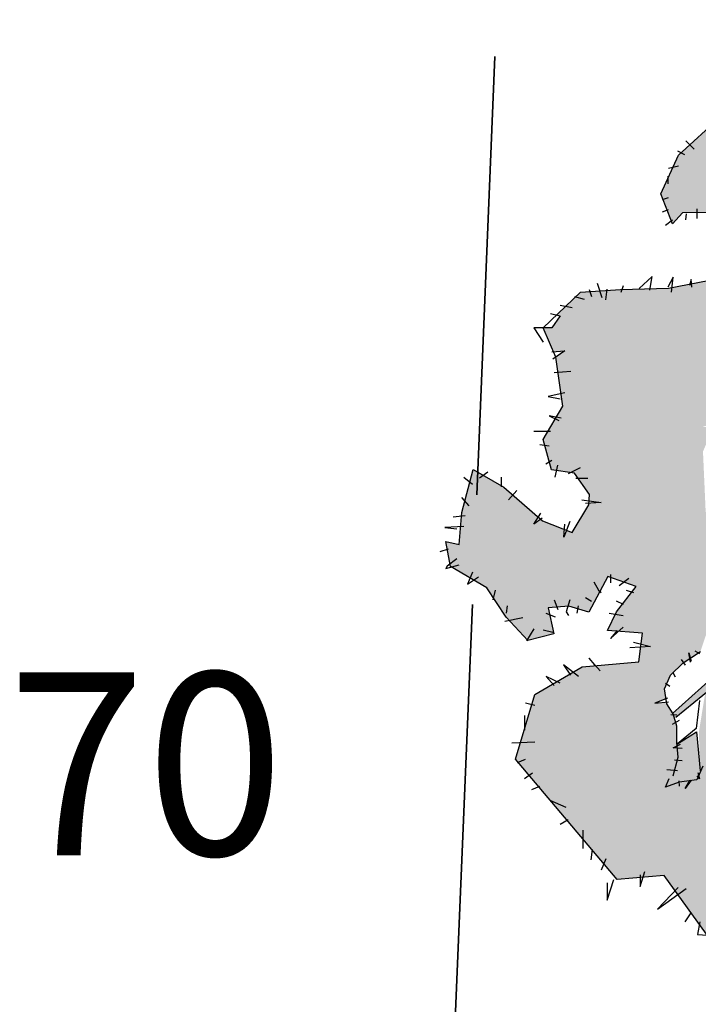
# Model space of a CAD drawing. Units: inches. Extents: x -329 to 8640, y -4882 to 766.
# Drawn here: x 1383 to 1401, y -1068 to -1041 of the extents above; entities that cross this region are included whole.
import ezdxf

# ---------------------------------------------------------------- set-up
doc = ezdxf.new("R2010")
doc.units = ezdxf.units.IN
doc.header["$MEASUREMENT"] = 0
doc.linetypes.add('ACAD_ISO02W100', pattern=[15, 12, -3])
doc.layers.add('at', color=1, linetype='Continuous', lineweight=35)
doc.layers.add('GRAMA', color=94, linetype='Continuous')

# ---------------------------------------------------------------- blocks, each defined once
blk = doc.blocks.new('ARBRE11')
for p, q in [((-0.8973, 1.434), (-0.7248, 1.592)), ((-0.8685, 1.4889), (-0.8367, 1.457)), ((-0.9004, 1.4512), (-0.8743, 1.4367)), ((-0.9644, 1.2854), (-0.8973, 1.434)), ((-0.9352, 1.3845), (-0.8975, 1.3932)), ((-0.9381, 1.3526), (-0.9381, 1.3236)), ((-0.9207, 1.1689), (-0.9644, 1.2854)), ((-0.9584, 1.2627), (-0.9352, 1.2714)), ((-0.9584, 1.2163), (-0.9352, 1.225)), ((-0.8251, 1.1901), (-0.8251, 1.2279)), ((-0.9468, 1.164), (-0.9207, 1.1843)), ((-0.8812, 1.212), (-0.9207, 1.1689)), ((-0.7075, 1.2134), (-0.8812, 1.212)), ((-0.8685, 1.1843), (-0.8656, 1.2076)), ((-0.999, 0.9668), (-1.0483, 0.9204)), ((-1.0077, 0.9146), (-0.999, 0.9668)), ((-0.9178, 0.9639), (-0.9381, 0.9262)), ((-0.9358, 0.9211), (-0.7823, 0.9508)), ((-0.9236, 0.9058), (-0.9178, 0.9639)), ((-0.8482, 0.9552), (-0.854, 0.932)), ((-0.8453, 0.9262), (-0.8482, 0.9552)), ((-1.2746, 0.9069), (-1.1209, 0.9167)), ((-1.2417, 0.917), (-1.2325, 0.8892)), ((-1.1908, 0.8846), (-1.2093, 0.9402)), ((-1.1729, 0.9175), (-1.1787, 0.8768)), ((-1.1209, 0.9167), (-0.9358, 0.9211)), ((-1.1178, 0.9058), (-1.1091, 0.932)), ((-1.4187, 0.769), (-1.2746, 0.9069)), ((-1.2973, 0.8892), (-1.2603, 0.8799)), ((-1.3529, 0.8568), (-1.3066, 0.8475)), ((-1.39, 0.8243), (-1.3529, 0.8151)), ((-1.3529, 0.8151), (-1.3853, 0.7687)), ((-1.3853, 0.7687), (-1.4548, 0.7687)), ((-1.4548, 0.7687), (-1.4178, 0.7131)), ((-1.3694, 0.6555), (-1.4187, 0.769)), ((-1.3853, 0.676), (-1.3344, 0.6806)), ((-1.3344, 0.6806), (-1.3807, 0.6482)), ((-1.3422, 0.4678), (-1.3694, 0.6555)), ((-1.3761, 0.5972), (-1.3112, 0.6018)), ((-1.3344, 0.5184), (-1.3992, 0.5045)), ((-1.3992, 0.5045), (-1.3529, 0.4952)), ((-1.418, 0.339), (-1.3422, 0.4678)), ((-1.3483, 0.421), (-1.3946, 0.4303)), ((-1.3946, 0.4303), (-1.3576, 0.4118)), ((-1.39, 0.3701), (-1.4548, 0.3701)), ((-1.4317, 0.3191), (-1.3946, 0.3144)), ((-1.3858, 0.2225), (-1.418, 0.339)), ((-1.4085, 0.2449), (-1.3853, 0.2588)), ((-1.3715, 0.1939), (-1.3622, 0.2403)), ((-1.3205, 0.2078), (-1.2742, 0.231)), ((-1.7319, 0.0574), (-1.6876, 0.2229)), ((-1.7235, 0.1939), (-1.6911, 0.1661)), ((-1.6876, 0.2229), (-1.5703, 0.1555)), ((-1.6309, 0.2125), (-1.6633, 0.1893)), ((-1.5799, 0.1939), (-1.5799, 0.1568)), ((-1.2974, 0.209), (-1.3858, 0.2225)), ((-1.2398, 0.1269), (-1.2974, 0.209)), ((-1.5703, 0.1555), (-1.4212, 0.0257)), ((-1.2927, 0.1893), (-1.2464, 0.1893)), ((-1.7328, 0.1151), (-1.705, 0.0827)), ((-1.5197, 0.1429), (-1.5521, 0.1058)), ((-1.2423, 0.087), (-1.2398, 0.1269)), ((-1.3069, -0.0189), (-1.2423, 0.087)), ((-1.2695, 0.1058), (-1.1954, 0.0966)), ((-1.1954, 0.0966), (-1.2556, 0.0919)), ((-1.7652, 0.041), (-1.7189, 0.0456)), ((-1.7423, -0.0652), (-1.7319, 0.0574)), ((-1.4548, 0.0131), (-1.427, 0.0549)), ((-1.7235, 0.0039), (-1.7976, -0.0008)), ((-1.4224, 0.0363), (-1.4548, 0.0131)), ((-1.4212, 0.0257), (-1.3069, -0.0189)), ((-1.3159, 0.0224), (-1.339, -0.0378)), ((-1.339, -0.0378), (-1.3344, 0.0131)), ((-1.7976, -0.0008), (-1.7513, -0.0054)), ((-1.7757, -0.1509), (-1.7936, -0.0542)), ((-1.7936, -0.0542), (-1.7423, -0.0652)), ((-1.7837, -0.0842), (-1.8162, -0.0935)), ((-1.793, -0.1584), (-1.742, -0.1445)), ((-1.7884, -0.1491), (-1.793, -0.1584)), ((-1.7513, -0.1213), (-1.7884, -0.1491)), ((-1.6355, -0.2323), (-1.7757, -0.1509)), ((-1.6911, -0.1723), (-1.7096, -0.2186)), ((-1.1688, -0.1886), (-1.2418, -0.3259)), ((-1.0603, -0.2276), (-1.1688, -0.1886)), ((-1.1584, -0.1815), (-1.1584, -0.214)), ((-1.7096, -0.2186), (-1.6679, -0.1908)), ((-1.2232, -0.2094), (-1.2047, -0.2418)), ((-1.1259, -0.2233), (-1.0889, -0.1954)), ((-1.5606, -0.3456), (-1.6355, -0.2323)), ((-1.6031, -0.2418), (-1.6123, -0.2789)), ((-1.2047, -0.2418), (-1.1954, -0.2511)), ((-1.1364, -0.3251), (-1.0603, -0.2276)), ((-1.0981, -0.2418), (-1.0703, -0.2511)), ((-1.5567, -0.3021), (-1.5614, -0.3299)), ((-1.3761, -0.2789), (-1.3622, -0.316)), ((-1.3159, -0.2789), (-1.3298, -0.3252)), ((-1.2834, -0.3021), (-1.2881, -0.3299)), ((-1.2556, -0.2696), (-1.2325, -0.2835)), ((-1.137, -0.2822), (-1.1105, -0.2955)), ((-1.4085, -0.3299), (-1.3715, -0.3438)), ((-1.3188, -0.3038), (-1.3985, -0.3101)), ((-1.3985, -0.3101), (-1.3778, -0.4096)), ((-1.3298, -0.3252), (-1.3205, -0.3391)), ((-1.2418, -0.3259), (-1.3188, -0.3038)), ((-1.17, -0.3965), (-1.1364, -0.3251)), ((-1.1635, -0.3308), (-1.1105, -0.3397)), ((-1.4965, -0.3484), (-1.566, -0.3623)), ((-1.4772, -0.4361), (-1.5606, -0.3456)), ((-1.4548, -0.3901), (-1.4826, -0.4365)), ((-1.3778, -0.4096), (-1.4772, -0.4361)), ((-1.4178, -0.3948), (-1.3807, -0.404)), ((-1.0361, -0.4068), (-1.17, -0.3965)), ((-1.1591, -0.428), (-1.1105, -0.3838)), ((-1.1326, -0.3971), (-1.1591, -0.428)), ((-1.0494, -0.518), (-1.0361, -0.4068)), ((-1.0708, -0.4413), (-1.0045, -0.459)), ((-1.0045, -0.459), (-1.084, -0.4634)), ((-0.8796, -0.5212), (-0.8125, -0.4781)), ((-0.857, -0.4828), (-0.8478, -0.515)), ((-0.8501, -0.5196), (-0.857, -0.4828)), ((-0.834, -0.4759), (-0.8156, -0.4851)), ((-1.2827, -0.5739), (-1.3401, -0.5297)), ((-1.3401, -0.5297), (-1.3136, -0.5694)), ((-1.2685, -0.5369), (-1.0494, -0.518)), ((-1.1988, -0.5518), (-1.243, -0.5032)), ((-1.243, -0.5032), (-1.2209, -0.5297)), ((-0.9275, -0.5691), (-0.8796, -0.5212)), ((-0.6908, -0.5111), (-0.9199, -0.7165)), ((-0.8869, -0.5081), (-0.8708, -0.5311)), ((-1.4499, -0.6437), (-1.2685, -0.5369)), ((-0.9192, -0.5588), (-0.91, -0.5749)), ((-0.6649, -0.5348), (-0.907, -0.7316)), ((-1.3534, -0.6004), (-1.4064, -0.5739)), ((-1.4064, -0.5739), (-1.3755, -0.6092)), ((-0.9514, -0.6219), (-0.9275, -0.5691)), ((-0.9468, -0.6002), (-0.9307, -0.6118)), ((-1.5248, -0.8921), (-1.4499, -0.6437)), ((-0.9418, -0.6794), (-0.9514, -0.6219)), ((-1.4859, -0.6755), (-1.4505, -0.6843)), ((-0.9399, -0.6578), (-0.9882, -0.6763)), ((-0.9882, -0.6763), (-0.9353, -0.6717)), ((-0.9179, -0.7177), (-0.9418, -0.6794)), ((-0.8162, -0.6667), (-0.8292, -0.7749)), ((-0.9261, -0.72), (-0.9031, -0.7223)), ((-0.9035, -0.7656), (-0.9179, -0.7177)), ((-1.4903, -0.7241), (-1.4903, -0.7815)), ((-0.8938, -0.7431), (-0.9215, -0.7592)), ((-0.9035, -0.828), (-0.9035, -0.7656)), ((-0.8292, -0.7749), (-0.9005, -0.8332)), ((-0.9005, -0.8332), (-0.827, -0.7878)), ((-0.827, -0.7878), (-0.814, -0.937)), ((-1.5388, -0.8301), (-1.4505, -0.8257)), ((-0.8987, -0.8855), (-0.9035, -0.828)), ((-0.9169, -0.849), (-0.8892, -0.8352)), ((-0.8823, -0.8513), (-0.9169, -0.849)), ((-1.1337, -1.356), (-1.5248, -0.8921)), ((-1.5168, -0.9053), (-1.4859, -0.892)), ((-0.9179, -0.9574), (-0.8987, -0.8855)), ((-0.9123, -0.8951), (-0.8823, -0.8974)), ((-1.4903, -0.9671), (-1.4594, -0.945)), ((-0.9422, -0.932), (-0.9008, -0.9366)), ((-0.803, -0.919), (-0.8269, -0.9717)), ((-0.8225, -0.9435), (-0.8156, -0.9688)), ((-0.9466, -1.0005), (-0.9323, -0.9669)), ((-0.8939, -0.9813), (-0.9466, -1.0005)), ((-0.8962, -0.9757), (-0.8938, -0.9965)), ((-0.8269, -0.9717), (-0.8939, -0.9813)), ((-0.8478, -0.9734), (-0.8708, -1.0057)), ((-0.8708, -1.0057), (-0.8547, -0.978)), ((-0.8156, -0.9688), (-0.8248, -0.9573)), ((-1.4329, -0.9981), (-1.4638, -1.0113)), ((-1.3931, -1.0511), (-1.3313, -1.0776)), ((-1.3225, -1.1262), (-1.3534, -1.1439)), ((-1.2651, -1.166), (-1.2651, -1.2367)), ((-1.2297, -1.2411), (-1.2342, -1.2808)), ((-1.1767, -1.2764), (-1.1944, -1.3206)), ((-1.0443, -1.3825), (-1.0266, -1.325)), ((-1.1723, -1.4355), (-1.1458, -1.356)), ((-0.9516, -1.3403), (-1.1337, -1.356)), ((-1.0443, -1.3383), (-1.0443, -1.3825)), ((-0.773, -1.5894), (-0.9516, -1.3403)), ((-1.1723, -1.3692), (-1.1723, -1.4355)), ((-0.8985, -1.3869), (-0.978, -1.4709)), ((-0.978, -1.4709), (-0.8676, -1.3913)), ((-0.85, -1.4841), (-0.8721, -1.5195)), ((-0.8146, -1.5195), (-0.8235, -1.5681)), ((-0.8235, -1.5681), (-0.7661, -1.5725))]:
    blk.add_line(p, q)

msp = doc.modelspace()

# ---------------------------------------------------------------- hatches: boundary and pattern name
at = {"layer": 'GRAMA'}
h = msp.add_hatch(dxfattribs=at)
h.set_pattern_fill('AR-SAND', color=256, scale=0.014203, angle=90, style=0)
h.set_pattern_definition([(127.5, (-3000.46485, 4079.93937), (-0.695117146, -0.02272536), [0, -0.548352205, 0, -0.61328865, 0, -0.5862318]), (97.5, (-3000.46485, 4079.9394), (-1.01811185, 0.63846116), [0, -0.295821584, 0, -0.4942385, 0, -0.189397965]), (57.5, (-3000.46485, 4079.49564), (-0.002041244, 1.12345216), [0, -0.180379015, 0, -0.649364453, 0, -0.84778137]), (47.5, (-3000.4649, 4079.4956), (-0.31662812, 1.08448473), [0, -0.090189507, 0, -0.425694475, 0, -0.48702334])])
h.paths.add_polyline_path([(1416.946, -1050.005), (1418.195, -1049.408), (1418.308, -1048.436), (1417.375, -1048.019), (1415.874, -1047.546), (1414.601, -1047.637), (1415.121, -1046.925), (1415.496, -1045.749), (1415.204, -1044.7), (1413.591, -1045.32), (1413.406, -1044.977), (1412.754, -1044.356), (1411.585, -1044.81), (1411.209, -1043.337), (1410.448, -1041.847), (1408.73, -1041.901), (1408.373, -1042.834), (1407.087, -1043.795), (1407.235, -1042.156), (1406.022, -1042.125), (1405.36, -1042.879), (1404.967, -1043.462), (1404.928, -1043.749), (1404.812, -1043.692), (1404.661, -1043.916), (1404.212, -1043.374), (1404.505, -1042.218), (1403.603, -1042.75), (1403.603, -1042.75), (1402.169, -1043.41), (1400.945, -1044.533), (1400.468, -1045.588), (1400.778, -1046.415), (1401.059, -1046.109), (1402.292, -1046.099), (1402.541, -1046.825), (1401.761, -1047.964), (1400.631, -1048.183), (1400.635, -1048.176), (1399.357, -1048.206), (1398.265, -1048.276), (1397.609, -1048.903), (1397.709, -1048.928), (1397.478, -1049.257), (1397.243, -1049.257), (1397.527, -1049.911), (1397.84, -1049.883), (1397.591, -1050.057), (1397.785, -1051.394), (1397.246, -1052.309), (1397.475, -1053.136), (1398.103, -1053.232), (1398.512, -1053.815), (1398.501, -1053.99), (1398.827, -1054.03), (1398.497, -1054.056), (1398.494, -1054.098), (1398.035, -1054.85), (1397.882, -1054.791), (1397.807, -1054.985), (1397.827, -1054.769), (1397.224, -1054.533), (1397.173, -1054.489), (1396.985, -1054.623), (1397.11, -1054.435), (1396.165, -1053.612), (1395.332, -1053.133), (1395.018, -1054.309), (1394.944, -1055.179), (1394.579, -1055.101), (1394.706, -1055.788), (1395.702, -1056.366), (1396.234, -1057.171), (1396.826, -1057.813), (1397.532, -1057.625), (1397.385, -1056.919), (1397.918, -1056.876), (1397.921, -1056.865), (1398.498, -1057.031), (1399.016, -1056.056), (1399.787, -1056.333), (1399.246, -1057.025), (1399.008, -1057.532), (1399.959, -1057.606), (1399.923, -1057.906), (1400.183, -1057.976), (1399.913, -1057.991), (1399.864, -1058.395), (1398.308, -1058.529), (1397.02, -1059.288), (1396.488, -1061.052), (1399.265, -1064.346), (1400.559, -1064.234), (1401.733, -1065.872), (1401.876, -1065.883), (1402.096, -1065.695), (1402.096, -1066.073), (1402.52, -1066.184), (1402.566, -1066.166), (1402.754, -1066.228), (1402.781, -1066.252), (1403.935, -1066.553), (1404.625, -1066.533), (1404.699, -1066.166), (1404.887, -1066.166), (1404.824, -1065.475), (1404.991, -1065.457), (1405.003, -1064.954), (1404.981, -1064.848), (1405.006, -1064.848), (1405.026, -1063.975), (1405.146, -1063.881), (1405.106, -1063.655), (1405.199, -1063.84), (1405.303, -1063.758), (1405.357, -1063.467), (1405.467, -1063.431), (1405.458, -1062.407), (1405.416, -1062.365), (1405.917, -1062.23), (1405.921, -1062.218), (1406.2, -1064.006), (1407.111, -1064.12), (1407.136, -1064.706), (1406.248, -1064.956), (1407.064, -1066.958), (1407.15, -1066.894), (1408.024, -1066.964), (1409.9, -1066.403), (1410.46, -1065.65), (1410.424, -1063.729), (1410.515, -1062.454), (1410.515, -1062.454), (1410.788, -1061.239), (1410.009, -1059.89), (1408.999, -1060.121), (1406.661, -1060.179), (1406.646, -1060.2), (1406.081, -1059.863), (1406.047, -1059.858), (1406.054, -1059.847), (1405.475, -1059.502), (1405.891, -1059.322), (1405.733, -1058.917), (1405.971, -1059.287), (1406.955, -1058.859), (1406.845, -1058.623), (1407.043, -1058.821), (1407.088, -1058.801), (1408.118, -1058.651), (1408.476, -1058.33), (1408.352, -1058.226), (1408.569, -1058.246), (1408.8, -1058.039), (1409.164, -1058.302), (1409.198, -1058.305), (1409.182, -1058.315), (1410.21, -1059.058), (1410.203, -1059.06), (1411.081, -1060.003), (1411.573, -1060.787), (1411.864, -1061.776), (1411.958, -1063.393), (1412.374, -1064.785), (1413.309, -1065.364), (1415.285, -1064.559), (1415.156, -1063.67), (1414.938, -1062.644), (1414.951, -1062.644), (1415.156, -1061.122), (1414.521, -1060.177), (1415.736, -1060.369), (1416.107, -1061.276), (1417.287, -1062.035), (1417.723, -1060.96), (1417.265, -1059.366), (1418.012, -1059.218), (1419.261, -1058.682), (1418.931, -1057.856), (1417.891, -1056.833), (1417.015, -1055.97), (1418.571, -1055.836), (1419.384, -1056.396), (1419.717, -1055.058), (1419.001, -1054.012), (1418.027, -1053.677), (1418.845, -1052.254), (1418.997, -1051.08), (1417.943, -1050.745)])
h.paths.add_polyline_path([(1401.582, -1051.949), (1401.923, -1051.931), (1402.074, -1051.582), (1402.143, -1051.589), (1402.133, -1051.482), (1402.21, -1051.596), (1402.579, -1051.636), (1402.685, -1051.503), (1402.738, -1051.653), (1403.126, -1051.695), (1403.258, -1051.207), (1403.152, -1050.972), (1403.294, -1051.072), (1403.374, -1050.777), (1403.237, -1050.548), (1403.419, -1050.609), (1403.46, -1050.458), (1403.44, -1050.285), (1403.173, -1050.208), (1403.433, -1050.225), (1403.352, -1049.529), (1403.404, -1048.537), (1403.585, -1047.646), (1404.531, -1047.861), (1404.689, -1048.306), (1404.957, -1048.119), (1404.698, -1048.331), (1404.738, -1048.446), (1405.11, -1049.393), (1405.749, -1048.458), (1406.154, -1048.454), (1406.063, -1049.668), (1405.668, -1050.717), (1405.867, -1050.803), (1405.648, -1050.787), (1405.391, -1051.248), (1405.528, -1051.355), (1405.371, -1051.285), (1405.129, -1051.719), (1404.601, -1051.501), (1403.996, -1051.687), (1403.581, -1052.924), (1403.041, -1053.893), (1403.173, -1053.902), (1403.03, -1053.912), (1402.924, -1054.103), (1401.691, -1054.295), (1401.617, -1052.64), (1401.616, -1052.641), (1401.896, -1051.994)], flags=16)
h.paths.add_polyline_path([(1401.444, -1060.311), (1401.536, -1061.371), (1401.505, -1060.311), (1401.675, -1059.262), (1400.837, -1059.943), (1400.9, -1060.154), (1400.9, -1060.596), (1400.904, -1060.644)], flags=0)
h.paths.add_polyline_path([(1402.703, -1056.342), (1402.703, -1056.56), (1402.914, -1056.591), (1402.703, -1056.633), (1402.703, -1056.682), (1402.601, -1056.988), (1402.805, -1057.261), (1402.465, -1057.601), (1402.397, -1057.907), (1402.397, -1058.316), (1402.567, -1058.486), (1402.941, -1058.418), (1403.007, -1058.459), (1403.127, -1058.292), (1403.044, -1058.482), (1403.213, -1058.588), (1403.241, -1058.666), (1403.454, -1058.619), (1403.259, -1058.716), (1403.349, -1058.962), (1403.196, -1059.081), (1403.258, -1059.143), (1403.172, -1059.1), (1403.043, -1059.201), (1402.601, -1059.337), (1402.261, -1059.439), (1402.056, -1059.813), (1401.92, -1060.256), (1401.811, -1060.767), (1401.805, -1060.766), (1401.614, -1061.243), (1401.498, -1061.499), (1401.525, -1061.596), (1401.479, -1061.54), (1401.444, -1061.617), (1401.289, -1061.639), (1401.132, -1061.858), (1401.257, -1061.644), (1400.968, -1061.685), (1400.957, -1061.689), (1400.957, -1061.687), (1401.444, -1061.617), (1401.614, -1061.243), (1401.818, -1060.732), (1401.92, -1060.256), (1402.064, -1059.79), (1402.068, -1059.792), (1402.261, -1059.439), (1402.601, -1059.337), (1403.043, -1059.201), (1403.349, -1058.962), (1403.213, -1058.588), (1402.941, -1058.418), (1402.522, -1058.494), (1402.549, -1058.469), (1402.419, -1058.338), (1400.789, -1059.799), (1400.813, -1059.837), (1400.754, -1059.831), (1400.789, -1059.799), (1400.628, -1059.541), (1400.62, -1059.491), (1400.299, -1059.519), (1400.605, -1059.402), (1400.56, -1059.132), (1400.73, -1058.758), (1401.078, -1058.41), (1401.079, -1058.412), (1401.259, -1058.296), (1401.23, -1058.145), (1401.271, -1058.288), (1401.546, -1058.111), (1401.682, -1057.703), (1401.731, -1057.611), (1401.705, -1057.49), (1401.746, -1057.584), (1401.954, -1057.192), (1402.032, -1056.961), (1402.032, -1056.721), (1402.053, -1056.896), (1402.09, -1056.784), (1402.319, -1056.616), (1402.326, -1056.509), (1402.347, -1056.595), (1402.601, -1056.41)], flags=16)
h.paths.add_polyline_path([(1406.508, -1046.997), (1406.562, -1046.901), (1406.532, -1046.872), (1406.523, -1046.882), (1406.432, -1046.397), (1406.287, -1045.818), (1406.167, -1045.334), (1406.029, -1045.307), (1406.172, -1045.247), (1406.172, -1045.092), (1406.054, -1045.004), (1406.172, -1044.957), (1406.172, -1044.813), (1406.155, -1044.802), (1406.13, -1044.601), (1406.195, -1044.584), (1406.214, -1044.453), (1406.054, -1044.323), (1406.236, -1044.335), (1406.374, -1044.197), (1406.721, -1043.995), (1407.068, -1044.11), (1407.387, -1044.371), (1407.387, -1044.892), (1407.155, -1045.674), (1407.329, -1046.426), (1407.461, -1046.691), (1407.491, -1046.694), (1407.469, -1046.708), (1407.531, -1046.831), (1407.826, -1047.103), (1408.122, -1046.947), (1407.903, -1047.165), (1408.052, -1047.613), (1408.052, -1048.279), (1407.821, -1048.858), (1407.56, -1048.886), (1407.394, -1048.47), (1407.392, -1048.471), (1407.213, -1047.844), (1407.031, -1047.412), (1406.962, -1047.401), (1407.01, -1047.361), (1406.982, -1047.294), (1406.946, -1047.261), (1406.811, -1047.249), (1406.875, -1047.194), (1406.772, -1047.098), (1406.71, -1047.098)], flags=16)
h.paths.add_polyline_path([(1408.127, -1049.167), (1408.235, -1049.14), (1408.112, -1048.91), (1408.167, -1048.889), (1408.127, -1048.819), (1408.242, -1048.861), (1408.554, -1048.743), (1408.687, -1048.804), (1408.769, -1048.81), (1408.898, -1048.788), (1408.876, -1048.818), (1409.277, -1048.864), (1409.64, -1048.97), (1409.697, -1049.246), (1409.746, -1049.258), (1409.702, -1049.268), (1409.716, -1049.333), (1409.473, -1049.576), (1409.225, -1049.576), (1409.11, -1049.712), (1409.178, -1049.576), (1408.929, -1049.576), (1408.339, -1049.333), (1408.236, -1049.142)], flags=16)
h.paths.add_polyline_path([(1409.966, -1051.012), (1410.059, -1050.919), (1410.028, -1051.011), (1410.26, -1051.01), (1411.578, -1051.484), (1411.932, -1052.634), (1412.386, -1053.864), (1412.538, -1054.205), (1412.616, -1054.269), (1412.677, -1054.472), (1412.669, -1054.498), (1412.881, -1054.972), (1413.01, -1055.982), (1412.152, -1055.849), (1412.129, -1055.954), (1411.926, -1055.954), (1411.87, -1055.805), (1411.85, -1055.801), (1411.703, -1055.894), (1411.742, -1055.785), (1411.532, -1055.752), (1411.54, -1054.215), (1411.29, -1053.843), (1411.135, -1053.843), (1411.247, -1053.779), (1410.742, -1053.028), (1410.531, -1052.583), (1410.404, -1052.564), (1410.441, -1052.395), (1410.433, -1052.378), (1410.363, -1052.361), (1410.387, -1052.281), (1410.337, -1052.175), (1410.221, -1052.198), (1410.292, -1052.08), (1409.939, -1051.336), (1410.592, -1051.129), (1410.26, -1051.01)], flags=16)
h.paths.add_polyline_path([(1410.109, -1050.015), (1410.295, -1050.015), (1410.26, -1049.818), (1410.291, -1049.79), (1410.169, -1049.697), (1410.339, -1049.745), (1410.26, -1049.818), (1410.336, -1050.242), (1410.865, -1050.272), (1411.44, -1050.106), (1411.894, -1049.742), (1412.031, -1049.47), (1411.501, -1049.439), (1410.911, -1049.606), (1410.594, -1049.482), (1410.584, -1049.502), (1410.563, -1049.47), (1410.911, -1049.606), (1411.234, -1049.515), (1411.213, -1049.394), (1411.237, -1049.514), (1411.487, -1049.443), (1411.486, -1049.439), (1412.031, -1049.47), (1411.894, -1049.742), (1411.765, -1049.846), (1411.773, -1049.878), (1411.758, -1049.851), (1411.65, -1049.938), (1411.667, -1050), (1411.632, -1049.952), (1411.499, -1050.059), (1411.562, -1050.106), (1411.487, -1050.068), (1411.44, -1050.106), (1411.281, -1050.152), (1411.229, -1050.287), (1411.241, -1050.163), (1411.03, -1050.224), (1410.941, -1050.363), (1410.974, -1050.24), (1410.865, -1050.272), (1410.699, -1050.263), (1410.608, -1050.363), (1410.66, -1050.26), (1410.326, -1050.241), (1410.215, -1050.287), (1410.333, -1050.228), (1410.299, -1050.035)], flags=16)
h.paths.add_polyline_path([(1411.606, -1050.591), (1411.969, -1050.609), (1411.969, -1050.674), (1412.046, -1050.691), (1413.782, -1049.898), (1413.596, -1049.12), (1413.901, -1049.847), (1415.025, -1048.96), (1415.012, -1048.817), (1414.554, -1048.817), (1414.047, -1048.973), (1414.047, -1048.973), (1413.999, -1048.988), (1414.552, -1048.817), (1414.552, -1048.817), (1414.917, -1048.817), (1414.981, -1048.496), (1415.011, -1048.807), (1415.41, -1048.917), (1415.515, -1048.753), (1415.43, -1048.923), (1415.9, -1049.052), (1416.007, -1049.437), (1415.601, -1049.993), (1414.938, -1050.335), (1414.746, -1050.698), (1414.554, -1051.104), (1414.276, -1051.382), (1413.422, -1051.404), (1413.272, -1051.126), (1412.802, -1050.997), (1411.969, -1050.869), (1411.969, -1050.674)], flags=16)
h.paths.add_polyline_path([(1410.712, -1056.831), (1411.03, -1056.365), (1411.401, -1056.22), (1411.429, -1056.156), (1411.848, -1056.132), (1412.222, -1056.155), (1412.549, -1056.365), (1412.339, -1056.623), (1412.572, -1056.833), (1412.759, -1057.16), (1412.599, -1057.553), (1412.712, -1057.581), (1412.581, -1057.596), (1412.549, -1057.675), (1412.128, -1057.909), (1411.976, -1057.953), (1412.058, -1058.166), (1411.943, -1057.963), (1411.731, -1058.025), (1411.848, -1058.563), (1411.744, -1058.651), (1411.778, -1058.727), (1411.709, -1058.681), (1411.544, -1058.82), (1411.381, -1058.961), (1410.703, -1058.54), (1410.423, -1057.979), (1410.353, -1057.418), (1410.712, -1056.833)], flags=16)

# ---------------------------------------------------------------- linework, layer by layer
at = {"layer": 'at', "color": 1, "linetype": 'ACAD_ISO02W100'}
msp.add_lwpolyline([(1394.361, -960.515), (1396.546, -1026.847), (1393.806, -1093.192)], dxfattribs=at)

# ---------------------------------------------------------------- block references
at = {"layer": 'GRAMA', "xscale": 7.101536013202349, "yscale": 7.101536013202349, "zscale": 7.101536013202287}
msp.add_blockref('ARBRE11', (1407.317, -1054.716), dxfattribs=at)

# ---------------------------------------------------------------- texts
at = {"layer": 'at', "linetype": 'ACAD_ISO02W100', "insert": (1382.591, -1058.683), "char_height": 5, "width": 43.13027, "attachment_point": 1}
msp.add_mtext('{\\fVerdana|b0|i0|c0|p34;70}', dxfattribs=at)

doc.saveas('drawing.dxf')
